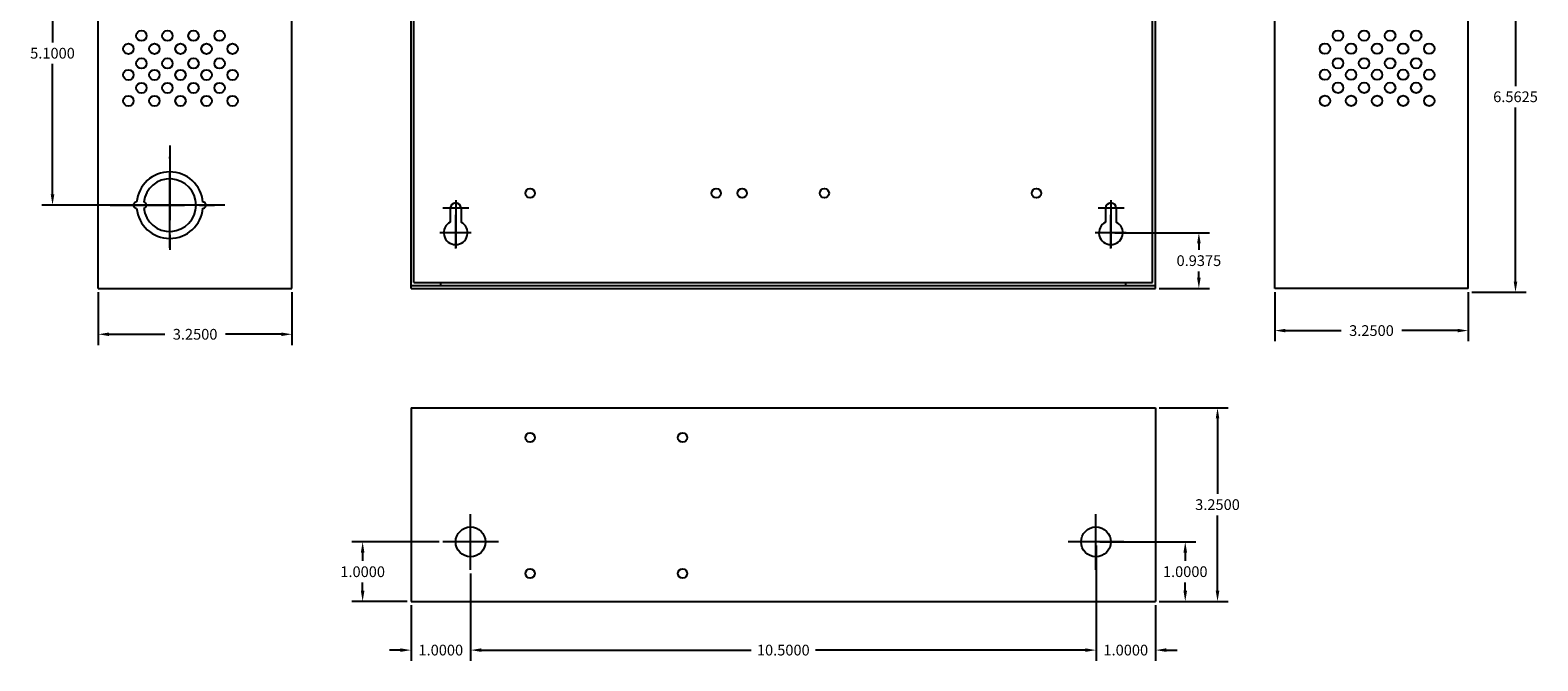
# Model space of a CAD drawing. Extents: x -10.4 to 14.9, y -6.4 to 19.1.
# Drawn here: x -10.4 to 14.9, y -6.4 to 4.2 of the extents above; entities that cross this region are included whole.
import ezdxf

# ---------------------------------------------------------------- set-up
doc = ezdxf.new("R2010")
doc.units = 0
doc.header["$MEASUREMENT"] = 0
doc.linetypes.add('CENTER', pattern=[2, 1.25, -0.25, 0.25, -0.25])
doc.layers.get('DEFPOINTS').update_dxf_attribs({"color": 50, "linetype": 'CONTINUOUS'})
doc.layers.add('BC300', color=7, linetype='CONTINUOUS')
doc.dimstyles.get("Standard").update_dxf_attribs({"dimtxt": 0.18, "dimasz": 0.18, "dimexe": 0.18, "dimexo": 0.0625, "dimgap": 0.09, "dimtad": 0, "dimtih": 1, "dimtoh": 1, "dimdec": 4, "dimzin": 0, "dimtxsty": 'STANDARD', "dimcen": 0.09, "dimazin": 3, "dimtfac": 1, "dimtdec": 4, "dimtofl": 0, "dimtmove": 0, "dimatfit": 3, "dimtolj": 1, "dimtzin": 0})

# ---------------------------------------------------------------- blocks, each defined once
blk = doc.blocks.new('*D4')
at = {"layer": 'BC300', "color": 0}
for p, q in [((-8.126, 6.382), (-10.212, 6.382)), ((-10.032, 6.202), (-10.032, 4.012)), ((-10.032, 1.463), (-10.032, 3.652)), ((-8.126, 1.283), (-10.212, 1.283))]:
    blk.add_line(p, q, dxfattribs=at)
for points in [[(-10.062, 6.202), (-10.002, 6.202), (-10.032, 6.382)], [(-10.062, 1.463), (-10.002, 1.463), (-10.032, 1.283)]]:
    blk.add_solid(points, dxfattribs=at)
at = {"layer": 'DEFPOINTS', "color": 0}
for p in [(-10.032, 6.382), (-8.063, 6.382), (-8.063, 1.283)]:
    blk.add_point(p, dxfattribs=at)
at = {"layer": 'BC300', "color": 0, "insert": (-10.032, 3.832), "char_height": 0.18, "attachment_point": 5}
blk.add_mtext('\\A1;5.1000', dxfattribs=at)
blk = doc.blocks.new('*D5')
at = {"layer": 'BC300', "color": 0}
for p, q in [((-9.263, -0.18), (-9.263, -1.064)), ((-6.013, -0.18), (-6.013, -1.064)), ((-9.083, -0.884), (-8.148, -0.884)), ((-6.193, -0.884), (-7.128, -0.884))]:
    blk.add_line(p, q, dxfattribs=at)
for points in [[(-9.083, -0.854), (-9.083, -0.914), (-9.263, -0.884)], [(-6.193, -0.854), (-6.193, -0.914), (-6.013, -0.884)]]:
    blk.add_solid(points, dxfattribs=at)
at = {"layer": 'DEFPOINTS', "color": 0}
for p in [(-9.263, -0.117), (-6.013, -0.117), (-9.263, -0.884)]:
    blk.add_point(p, dxfattribs=at)
at = {"layer": 'BC300', "color": 0, "insert": (-7.638, -0.884), "char_height": 0.18, "attachment_point": 5}
blk.add_mtext('\\A1;3.2500', dxfattribs=at)
blk = doc.blocks.new('*D11')
at = {"layer": 'BC300', "color": 0}
for p, q in [((12.599, 6.382), (14.71, 6.382)), ((14.53, 6.202), (14.53, 3.281)), ((14.53, 0), (14.53, 2.921)), ((13.799, -0.18), (14.71, -0.18))]:
    blk.add_line(p, q, dxfattribs=at)
for points in [[(14.5, 6.202), (14.56, 6.202), (14.53, 6.382)], [(14.5, 0), (14.56, 0), (14.53, -0.18)]]:
    blk.add_solid(points, dxfattribs=at)
at = {"layer": 'DEFPOINTS', "color": 0}
for p in [(12.537, 6.382), (14.53, 6.382), (13.737, -0.18)]:
    blk.add_point(p, dxfattribs=at)
at = {"layer": 'BC300', "color": 0, "insert": (14.53, 3.101), "char_height": 0.18, "attachment_point": 5}
blk.add_mtext('\\A1;6.5625', dxfattribs=at)
blk = doc.blocks.new('*D12')
at = {"layer": 'BC300', "color": 0}
for p, q in [((8.549, -2.118), (9.707, -2.118)), ((9.527, -2.297), (9.527, -3.562)), ((9.527, -5.188), (9.527, -3.922)), ((8.549, -5.367), (9.707, -5.367))]:
    blk.add_line(p, q, dxfattribs=at)
for points in [[(9.497, -2.297), (9.557, -2.297), (9.527, -2.118)], [(9.497, -5.188), (9.557, -5.188), (9.527, -5.367)]]:
    blk.add_solid(points, dxfattribs=at)
at = {"layer": 'DEFPOINTS', "color": 0}
for p in [(8.487, -2.118), (9.527, -2.118), (8.487, -5.367)]:
    blk.add_point(p, dxfattribs=at)
at = {"layer": 'BC300', "color": 0, "insert": (9.527, -3.742), "char_height": 0.18, "attachment_point": 5}
blk.add_mtext('\\A1;3.2500', dxfattribs=at)
blk = doc.blocks.new('*D13')
at = {"layer": 'BC300', "color": 0}
for p, q in [((7.487, -4.43), (7.487, -6.363)), ((8.487, -5.43), (8.487, -6.363)), ((7.307, -6.183), (7.127, -6.183)), ((8.667, -6.183), (8.847, -6.183))]:
    blk.add_line(p, q, dxfattribs=at)
for points in [[(7.307, -6.153), (7.307, -6.213), (7.487, -6.183)], [(8.667, -6.153), (8.667, -6.213), (8.487, -6.183)]]:
    blk.add_solid(points, dxfattribs=at)
at = {"layer": 'DEFPOINTS', "color": 0}
for p in [(7.487, -4.367), (8.487, -5.367), (7.487, -6.183)]:
    blk.add_point(p, dxfattribs=at)
at = {"layer": 'BC300', "color": 0, "insert": (7.987, -6.183), "char_height": 0.18, "attachment_point": 5}
blk.add_mtext('\\A1;1.0000', dxfattribs=at)
blk = doc.blocks.new('*D14')
at = {"layer": 'BC300', "color": 0}
for p, q in [((7.549, -4.367), (9.165, -4.367)), ((8.985, -4.547), (8.985, -4.688)), ((8.985, -5.188), (8.985, -5.047)), ((8.549, -5.367), (9.165, -5.367))]:
    blk.add_line(p, q, dxfattribs=at)
for points in [[(8.955, -4.547), (9.015, -4.547), (8.985, -4.367)], [(8.955, -5.188), (9.015, -5.188), (8.985, -5.367)]]:
    blk.add_solid(points, dxfattribs=at)
at = {"layer": 'DEFPOINTS', "color": 0}
for p in [(7.487, -4.367), (8.487, -5.367), (8.985, -5.367)]:
    blk.add_point(p, dxfattribs=at)
at = {"layer": 'BC300', "color": 0, "insert": (8.985, -4.867), "char_height": 0.18, "attachment_point": 5}
blk.add_mtext('\\A1;1.0000', dxfattribs=at)
blk = doc.blocks.new('*D15')
at = {"layer": 'BC300', "color": 0}
for p, q in [((7.803, 0.82), (9.394, 0.82)), ((9.214, 0.64), (9.214, 0.531)), ((9.214, 0.063), (9.214, 0.171)), ((8.549, -0.117), (9.394, -0.117))]:
    blk.add_line(p, q, dxfattribs=at)
for points in [[(9.184, 0.64), (9.244, 0.64), (9.214, 0.82)], [(9.184, 0.063), (9.244, 0.063), (9.214, -0.117)]]:
    blk.add_solid(points, dxfattribs=at)
at = {"layer": 'DEFPOINTS', "color": 0}
for p in [(7.74, 0.82), (9.214, 0.82), (8.487, -0.117)]:
    blk.add_point(p, dxfattribs=at)
at = {"layer": 'BC300', "color": 0, "insert": (9.214, 0.351), "char_height": 0.18, "attachment_point": 5}
blk.add_mtext('\\A1;0.9375', dxfattribs=at)
blk = doc.blocks.new('*D16')
at = {"layer": 'BC300', "color": 0}
for p, q in [((10.487, -0.18), (10.487, -1.002)), ((13.737, -0.18), (13.737, -1.002)), ((10.667, -0.822), (11.602, -0.822)), ((13.557, -0.822), (12.622, -0.822))]:
    blk.add_line(p, q, dxfattribs=at)
for points in [[(10.667, -0.792), (10.667, -0.852), (10.487, -0.822)], [(13.557, -0.792), (13.557, -0.852), (13.737, -0.822)]]:
    blk.add_solid(points, dxfattribs=at)
at = {"layer": 'DEFPOINTS', "color": 0}
for p in [(10.487, -0.117), (13.737, -0.117), (10.487, -0.822)]:
    blk.add_point(p, dxfattribs=at)
at = {"layer": 'BC300', "color": 0, "insert": (12.112, -0.822), "char_height": 0.18, "attachment_point": 5}
blk.add_mtext('\\A1;3.2500', dxfattribs=at)
blk = doc.blocks.new('*D26')
at = {"layer": 'BC300', "color": 0}
for p, q in [((-3.013, -4.898), (-3.013, -6.363)), ((7.487, -4.898), (7.487, -6.363)), ((-2.833, -6.183), (1.697, -6.183)), ((7.307, -6.183), (2.777, -6.183))]:
    blk.add_line(p, q, dxfattribs=at)
for points in [[(-2.833, -6.153), (-2.833, -6.213), (-3.013, -6.183)], [(7.307, -6.153), (7.307, -6.213), (7.487, -6.183)]]:
    blk.add_solid(points, dxfattribs=at)
at = {"layer": 'DEFPOINTS', "color": 0}
for p in [(-3.013, -4.835), (7.487, -4.835), (7.487, -6.183)]:
    blk.add_point(p, dxfattribs=at)
at = {"layer": 'BC300', "color": 0, "insert": (2.237, -6.183), "char_height": 0.18, "attachment_point": 5}
blk.add_mtext('\\A1;10.5000', dxfattribs=at)
blk = doc.blocks.new('*D27')
at = {"layer": 'BC300', "color": 0}
for p, q in [((-3.013, -4.898), (-3.013, -6.363)), ((-4.013, -5.43), (-4.013, -6.363)), ((-4.193, -6.183), (-4.373, -6.183)), ((-2.833, -6.183), (-2.653, -6.183))]:
    blk.add_line(p, q, dxfattribs=at)
for points in [[(-4.193, -6.153), (-4.193, -6.213), (-4.013, -6.183)], [(-2.833, -6.153), (-2.833, -6.213), (-3.013, -6.183)]]:
    blk.add_solid(points, dxfattribs=at)
at = {"layer": 'DEFPOINTS', "color": 0}
for p in [(-3.013, -4.835), (-4.013, -5.367), (-4.013, -6.183)]:
    blk.add_point(p, dxfattribs=at)
at = {"layer": 'BC300', "color": 0, "insert": (-3.513, -6.183), "char_height": 0.18, "attachment_point": 5}
blk.add_mtext('\\A1;1.0000', dxfattribs=at)
blk = doc.blocks.new('*D28')
at = {"layer": 'BC300', "color": 0}
for p, q in [((-3.543, -4.367), (-5.005, -4.367)), ((-4.825, -4.547), (-4.825, -4.688)), ((-4.825, -5.188), (-4.825, -5.047)), ((-4.076, -5.367), (-5.005, -5.367))]:
    blk.add_line(p, q, dxfattribs=at)
for points in [[(-4.855, -4.547), (-4.795, -4.547), (-4.825, -4.367)], [(-4.855, -5.188), (-4.795, -5.188), (-4.825, -5.367)]]:
    blk.add_solid(points, dxfattribs=at)
at = {"layer": 'DEFPOINTS', "color": 0}
for p in [(-3.481, -4.367), (-4.825, -5.367), (-4.013, -5.367)]:
    blk.add_point(p, dxfattribs=at)
at = {"layer": 'BC300', "color": 0, "insert": (-4.825, -4.868), "char_height": 0.18, "attachment_point": 5}
blk.add_mtext('\\A1;1.0000', dxfattribs=at)

msp = doc.modelspace()

# ---------------------------------------------------------------- linework, layer by layer
at = {"layer": 'BC300'}
for p, q in [((-9.26341, -0.1175), (-9.26341, 12.8825)), ((-6.01341, -0.1175), (-6.01341, 12.8825)), ((-4.01341, -0.1175), (-4.01341, 12.8825)), ((-3.96341, -0.0175), (-3.96341, 12.7825)), ((8.43659, -0.0175), (8.43659, 12.7825)), ((8.48659, -0.1175), (8.48659, 12.8825)), ((10.48659, -0.1175), (10.48659, 12.8825)), ((13.73659, -0.1175), (13.73659, 12.8825)), ((-3.26341, 1.36585), (-3.26341, 0.56445)), ((7.73659, 1.36585), (7.73659, 0.56445)), ((-3.04268, 1.23), (-3.47669, 1.23)), ((-3.35341, 1.23), (-3.35341, 0.99861)), ((-3.26341, 0.55606), (-3.26341, 1.11797)), ((-3.17341, 1.23), (-3.17341, 0.99861)), ((7.95732, 1.23), (7.52331, 1.23)), ((7.64659, 1.23), (7.64659, 0.99861)), ((7.73659, 0.55606), (7.73659, 1.11797)), ((7.82659, 1.23), (7.82659, 0.99861)), ((-3.00428, 0.82), (-3.52661, 0.82)), ((-3.04268, 0.82), (-3.47669, 0.82)), ((7.99572, 0.82), (7.47339, 0.82)), ((7.95732, 0.82), (7.52331, 0.82)), ((-3.26341, 0.56445), (-3.26341, 0.56445)), ((7.73659, 0.56445), (7.73659, 0.56445)), ((-9.26341, -0.1175), (-6.01341, -0.1175)), ((-4.01341, -0.0675), (8.48659, -0.0675)), ((-4.01341, -0.1175), (8.48659, -0.1175)), ((-3.96341, -0.0175), (-3.51341, -0.0175)), ((-3.51341, -0.0175), (7.98659, -0.0175)), ((-3.51341, -0.0675), (-3.51341, -0.0175)), ((7.98659, -0.0175), (8.43659, -0.0175)), ((7.98659, -0.0675), (7.98659, -0.0175)), ((13.73659, -0.1175), (10.48659, -0.1175)), ((-4.01341, -2.1175), (8.48659, -2.1175)), ((-4.01341, -2.1175), (-4.01341, -5.3675)), ((8.48659, -2.1175), (8.48659, -5.3675)), ((-3.01341, -4.83508), (-3.01341, -3.89992)), ((7.48659, -4.83508), (7.48659, -3.89992)), ((-2.54583, -4.3675), (-3.48099, -4.3675)), ((7.95417, -4.3675), (7.01901, -4.3675)), ((-4.01341, -5.3675), (8.48659, -5.3675))]:
    msp.add_line(p, q, dxfattribs=at)
at = {"layer": 'BC300', "linetype": 'CENTER'}
for p, q in [((-8.06341, 2.2825), (-8.06341, 0.2825)), ((-8.06341, 0.5674), (-8.06341, 2.09447)), ((-9.06341, 1.2825), (-7.06341, 1.2825)), ((-7.13856, 1.2825), (-9.04071, 1.2825))]:
    msp.add_line(p, q, dxfattribs=at)
at = {"layer": 'BC300'}
for centre, radius in [((-8.53987, 4.12435), 0.0875), ((-8.10237, 4.12435), 0.0875), ((-7.66487, 4.12435), 0.0875), ((-7.22737, 4.12435), 0.0875), ((11.54984, 4.12657), 0.0875), ((11.98734, 4.12657), 0.0875), ((12.42484, 4.12657), 0.0875), ((12.86234, 4.12657), 0.0875), ((-8.75862, 3.9056), 0.0875), ((-8.32112, 3.9056), 0.0875), ((-7.88362, 3.9056), 0.0875), ((-7.44612, 3.9056), 0.0875), ((-7.00862, 3.9056), 0.0875), ((11.33109, 3.90782), 0.0875), ((11.76859, 3.90782), 0.0875), ((12.20609, 3.90782), 0.0875), ((12.64359, 3.90782), 0.0875), ((13.08109, 3.90782), 0.0875), ((-8.75862, 3.4681), 0.0875), ((-8.53987, 3.6606), 0.0875), ((-8.32112, 3.4681), 0.0875), ((-8.10237, 3.6606), 0.0875), ((-7.88362, 3.4681), 0.0875), ((-7.66487, 3.6606), 0.0875), ((-7.44612, 3.4681), 0.0875), ((-7.22737, 3.6606), 0.0875), ((-7.00862, 3.4681), 0.0875), ((11.33109, 3.47032), 0.0875), ((11.54984, 3.66282), 0.0875), ((11.76859, 3.47032), 0.0875), ((11.98734, 3.66282), 0.0875), ((12.20609, 3.47032), 0.0875), ((12.42484, 3.66282), 0.0875), ((12.64359, 3.47032), 0.0875), ((12.86234, 3.66282), 0.0875), ((13.08109, 3.47032), 0.0875), ((-8.53987, 3.24935), 0.0875), ((-8.10237, 3.24935), 0.0875), ((-7.66487, 3.24935), 0.0875), ((-7.22737, 3.24935), 0.0875), ((11.54984, 3.25157), 0.0875), ((11.98734, 3.25157), 0.0875), ((12.42484, 3.25157), 0.0875), ((12.86234, 3.25157), 0.0875), ((-8.75862, 3.0306), 0.0875), ((-8.32112, 3.0306), 0.0875), ((-7.88362, 3.0306), 0.0875), ((-7.44612, 3.0306), 0.0875), ((-7.00862, 3.0306), 0.0875), ((11.33109, 3.03282), 0.0875), ((11.76859, 3.03282), 0.0875), ((12.20609, 3.03282), 0.0875), ((12.64359, 3.03282), 0.0875), ((13.08109, 3.03282), 0.0875), ((-2.01341, 1.4825), 0.078), ((1.11159, 1.4825), 0.078), ((1.54659, 1.4825), 0.078), ((2.92659, 1.4825), 0.078), ((6.48659, 1.4825), 0.078), ((-2.01341, -2.6175), 0.078), ((0.54659, -2.6175), 0.078), ((-3.01341, -4.3675), 0.25), ((7.48659, -4.3675), 0.25), ((-2.01341, -4.8975), 0.078), ((0.54659, -4.8975), 0.078)]:
    msp.add_circle(centre, radius, dxfattribs=at)
for centre, radius, start, end in [((-8.06341, 1.2825), 0.5585, 5.131149, 174.868851), ((-8.06341, 1.2825), 0.441, 186.499605, 173.500395), ((-8.62191, 1.2825), 0.05, 87.434426, 272.565574), ((-8.50441, 1.2825), 0.05, 273.249802, 86.750198), ((-7.50491, 1.2825), 0.05, 267.434426, 92.565574), ((-3.26341, 1.23), 0.09, 0, 180), ((7.73659, 1.23), 0.09, 0, 180), ((-8.06341, 1.2825), 0.5585, 185.131149, 354.868851), ((-3.26341, 0.82), 0.2, 116.743684, 63.256316), ((7.73659, 0.82), 0.2, 116.743684, 63.256316)]:
    msp.add_arc(centre, radius, start, end, dxfattribs=at)

# ---------------------------------------------------------------- dimensions: what is measured, and where the dimension line sits
for base, p1, p2, angle, picture, middle in [((-10.03247, 6.3825), (-8.06341, 1.2825), (-8.06341, 6.3825), 90, '*D4', (-10.03247, 3.8325)), ((14.53, 6.3825), (13.73659, -0.18), (12.53659, 6.3825), 90, '*D11', (14.53, 3.10125)), ((9.21447, 0.82), (8.48659, -0.1175), (7.74031, 0.82), 90, '*D15', (9.21447, 0.35125)), ((-9.26341, -0.88403), (-6.01341, -0.1175), (-9.26341, -0.1175), 180, '*D5', (-7.63841, -0.88403)), ((9.52713, -2.1175), (8.48659, -5.3675), (8.48659, -2.1175), 270, '*D12', (9.52713, -3.7425)), ((-4.82466, -5.3675), (-3.48099, -4.3675), (-4.01341, -5.3675), 90, '*D28', (-4.82466, -4.8675)), ((8.98513, -5.3675), (7.48659, -4.3675), (8.48659, -5.3675), 90, '*D14', (8.98513, -4.8675))]:
    dim = msp.add_linear_dim(base=base, p1=p1, p2=p2, angle=angle, dimstyle='STANDARD', dxfattribs=at)
    dim.commit()
    dim.dimension.update_dxf_attribs({"geometry": picture, "text_midpoint": middle})
dim = msp.add_aligned_dim(p1=(13.73659, -0.1175), p2=(10.48659, -0.1175), distance=0.70402, dimstyle='STANDARD', dxfattribs=at)
dim.commit()
dim.dimension.update_dxf_attribs({"geometry": '*D16', "text_midpoint": (12.11159, -0.82152)})
for base, p1, p2, picture, middle in [((7.48659, -6.18299), (8.48659, -5.3675), (7.48659, -4.3675), '*D13', (7.98659, -6.18299)), ((-4.01341, -6.18299), (-3.01341, -4.83508), (-4.01341, -5.3675), '*D27', (-3.51341, -6.18299)), ((7.48659, -6.18299), (-3.01341, -4.83508), (7.48659, -4.83508), '*D26', (2.23659, -6.18299))]:
    dim = msp.add_linear_dim(base=base, p1=p1, p2=p2, dimstyle='STANDARD', dxfattribs=at)
    dim.commit()
    dim.dimension.update_dxf_attribs({"geometry": picture, "text_midpoint": middle})

doc.saveas('drawing.dxf')
